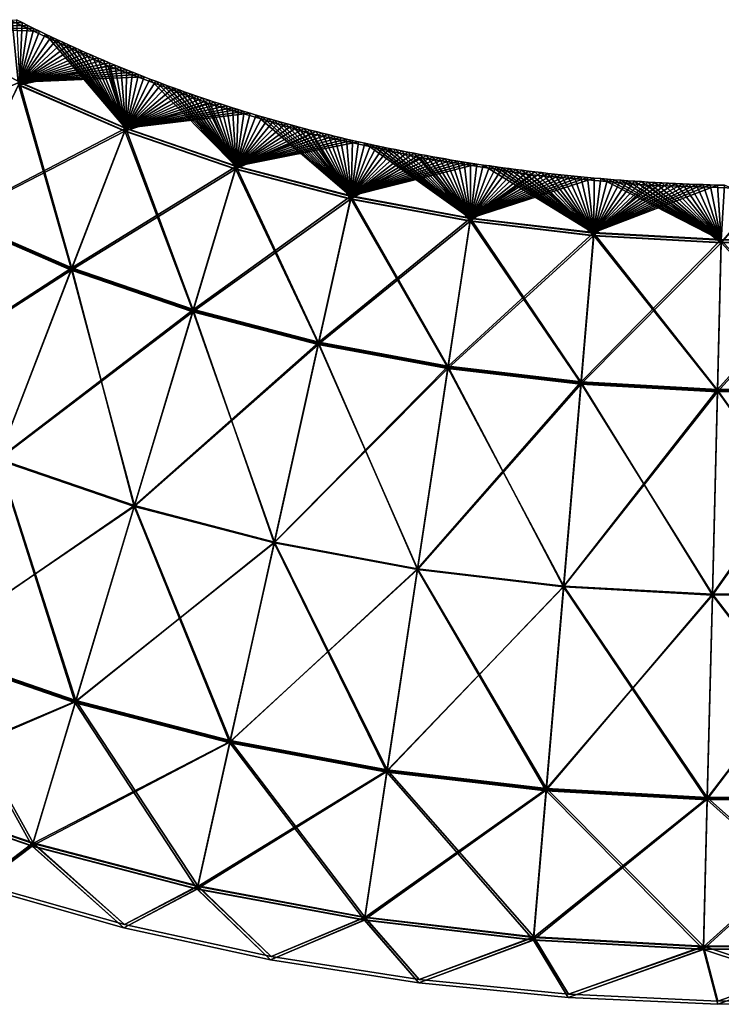
# Model space of a CAD drawing. Units: millimetres. Extents: x -139 to 633, y -737 to 198.
# Drawn here: x 185 to 358, y -737 to -495 of the extents above; entities that cross this region are included whole.
import ezdxf

# ---------------------------------------------------------------- set-up
doc = ezdxf.new("R2010")
doc.units = ezdxf.units.MM
doc.header["$LTSCALE"] = 45.135302
for name, color, linetype in [('116', 7, 'CONTINUOUS'), ('117', 7, 'CONTINUOUS'), ('118', 7, 'CONTINUOUS'), ('119', 7, 'CONTINUOUS')]:
    doc.layers.add(name, color=color, linetype=linetype)

msp = doc.modelspace()

# ---------------------------------------------------------------- linework, layer by layer
at = {"layer": '116', "linetype": 'Continuous'}
for points in [[(183, -495.2), (206.64, -506.18), (184.55, -510.93, 50), (183, -495.2)], [(184.55, -510.93, 50), (206.64, -506.18), (210.76, -522.28, 50), (184.55, -510.93, 50)], [(206.64, -506.18), (231.23, -515.41), (210.76, -522.28, 50), (206.64, -506.18)], [(184.55, -510.93, 50), (210.76, -522.28, 50), (168.64, -543.94, 86.63), (184.55, -510.93, 50)], [(210.76, -522.28, 50), (231.23, -515.41), (238.02, -531.62, 50), (210.76, -522.28, 50)], [(231.23, -515.41), (256.8, -522.94), (238.02, -531.62, 50), (231.23, -515.41)], [(168.64, -543.94, 86.63), (210.76, -522.28, 50), (197.54, -556.46, 86.63), (168.64, -543.94, 86.63)], [(210.76, -522.28, 50), (238.02, -531.62, 50), (197.54, -556.46, 86.63), (210.76, -522.28, 50)], [(238.02, -531.62, 50), (256.8, -522.94), (266.36, -539, 50), (238.02, -531.62, 50)], [(256.8, -522.94), (283.38, -528.8), (266.36, -539, 50), (256.8, -522.94)], [(266.36, -539, 50), (283.38, -528.8), (295.77, -544.47, 50), (266.36, -539, 50)], [(283.38, -528.8), (310.95, -533.02), (295.77, -544.47, 50), (283.38, -528.8)], [(197.54, -556.46, 86.63), (238.02, -531.62, 50), (227.47, -566.72, 86.63), (197.54, -556.46, 86.63)], [(238.02, -531.62, 50), (266.36, -539, 50), (227.47, -566.72, 86.63), (238.02, -531.62, 50)], [(295.77, -544.47, 50), (310.95, -533.02), (326.21, -548.05, 50), (295.77, -544.47, 50)], [(310.95, -533.02), (339.47, -535.59), (326.21, -548.05, 50), (310.95, -533.02)], [(326.21, -548.05, 50), (339.47, -535.59), (357.63, -549.78, 50), (326.21, -548.05, 50)], [(339.47, -535.59), (368.93, -536.55), (357.63, -549.78, 50), (339.47, -535.59)], [(357.63, -549.78, 50), (368.93, -536.55), (389.97, -549.68, 50), (357.63, -549.78, 50)], [(227.47, -566.72, 86.63), (266.36, -539, 50), (258.4, -574.78, 86.63), (227.47, -566.72, 86.63)], [(266.36, -539, 50), (295.77, -544.47, 50), (258.4, -574.78, 86.63), (266.36, -539, 50)], [(168.64, -543.94, 86.63), (197.54, -556.46, 86.63), (146.9, -589.04, 100), (168.64, -543.94, 86.63)], [(258.4, -574.78, 86.63), (295.77, -544.47, 50), (290.29, -580.71, 86.63), (258.4, -574.78, 86.63)], [(295.77, -544.47, 50), (326.21, -548.05, 50), (290.29, -580.71, 86.63), (295.77, -544.47, 50)], [(290.29, -580.71, 86.63), (326.21, -548.05, 50), (323.08, -584.57, 86.63), (290.29, -580.71, 86.63)], [(326.21, -548.05, 50), (357.63, -549.78, 50), (323.08, -584.57, 86.63), (326.21, -548.05, 50)], [(323.08, -584.57, 86.63), (357.63, -549.78, 50), (356.71, -586.41, 86.63), (323.08, -584.57, 86.63)], [(357.63, -549.78, 50), (389.97, -549.68, 50), (356.71, -586.41, 86.63), (357.63, -549.78, 50)], [(356.71, -586.41, 86.63), (389.97, -549.68, 50), (391.07, -586.31, 86.63), (356.71, -586.41, 86.63)], [(146.9, -589.04, 100), (197.54, -556.46, 86.63), (179.49, -603.16, 100), (146.9, -589.04, 100)], [(197.54, -556.46, 86.63), (227.47, -566.72, 86.63), (179.49, -603.16, 100), (197.54, -556.46, 86.63)], [(179.49, -603.16, 100), (227.47, -566.72, 86.63), (213.07, -614.66, 100), (179.49, -603.16, 100)], [(227.47, -566.72, 86.63), (258.4, -574.78, 86.63), (213.07, -614.66, 100), (227.47, -566.72, 86.63)], [(213.07, -614.66, 100), (258.4, -574.78, 86.63), (247.54, -623.64, 100), (213.07, -614.66, 100)], [(258.4, -574.78, 86.63), (290.29, -580.71, 86.63), (247.54, -623.64, 100), (258.4, -574.78, 86.63)], [(247.54, -623.64, 100), (290.29, -580.71, 86.63), (282.82, -630.21, 100), (247.54, -623.64, 100)], [(290.29, -580.71, 86.63), (323.08, -584.57, 86.63), (282.82, -630.21, 100), (290.29, -580.71, 86.63)], [(282.82, -630.21, 100), (323.08, -584.57, 86.63), (318.82, -634.45, 100), (282.82, -630.21, 100)], [(323.08, -584.57, 86.63), (356.71, -586.41, 86.63), (318.82, -634.45, 100), (323.08, -584.57, 86.63)], [(318.82, -634.45, 100), (356.71, -586.41, 86.63), (355.45, -636.46, 100), (318.82, -634.45, 100)], [(356.71, -586.41, 86.63), (391.07, -586.31, 86.63), (355.45, -636.46, 100), (356.71, -586.41, 86.63)], [(355.45, -636.46, 100), (391.07, -586.31, 86.63), (392.58, -636.34, 100), (355.45, -636.46, 100)], [(179.49, -603.16, 100), (213.07, -614.66, 100), (161.45, -649.82, 86.52), (179.49, -603.16, 100)], [(161.45, -649.82, 86.52), (213.07, -614.66, 100), (198.67, -662.57, 86.52), (161.45, -649.82, 86.52)], [(213.07, -614.66, 100), (247.54, -623.64, 100), (198.67, -662.57, 86.52), (213.07, -614.66, 100)], [(198.67, -662.57, 86.52), (247.54, -623.64, 100), (236.68, -672.48, 86.52), (198.67, -662.57, 86.52)], [(247.54, -623.64, 100), (282.82, -630.21, 100), (236.68, -672.48, 86.52), (247.54, -623.64, 100)], [(236.68, -672.48, 86.52), (282.82, -630.21, 100), (275.34, -679.68, 86.52), (236.68, -672.48, 86.52)], [(282.82, -630.21, 100), (318.82, -634.45, 100), (275.34, -679.68, 86.52), (282.82, -630.21, 100)], [(275.34, -679.68, 86.52), (318.82, -634.45, 100), (314.55, -684.29, 86.52), (275.34, -679.68, 86.52)], [(318.82, -634.45, 100), (355.45, -636.46, 100), (314.55, -684.29, 86.52), (318.82, -634.45, 100)], [(314.55, -684.29, 86.52), (355.45, -636.46, 100), (354.2, -686.47, 86.52), (314.55, -684.29, 86.52)], [(355.45, -636.46, 100), (392.58, -636.34, 100), (354.2, -686.47, 86.52), (355.45, -636.46, 100)], [(354.2, -686.47, 86.52), (392.58, -636.34, 100), (394.09, -686.35, 86.52), (354.2, -686.47, 86.52)], [(161.45, -649.82, 86.52), (198.67, -662.57, 86.52), (148.27, -683.93, 49.82), (161.45, -649.82, 86.52)], [(148.27, -683.93, 49.82), (198.67, -662.57, 86.52), (188.14, -697.6, 49.82), (148.27, -683.93, 49.82)], [(198.67, -662.57, 86.52), (236.68, -672.48, 86.52), (188.14, -697.6, 49.82), (198.67, -662.57, 86.52)], [(188.14, -697.6, 49.82), (236.68, -672.48, 86.52), (228.74, -708.18, 49.82), (188.14, -697.6, 49.82)], [(236.68, -672.48, 86.52), (275.34, -679.68, 86.52), (228.74, -708.18, 49.82), (236.68, -672.48, 86.52)], [(228.74, -708.18, 49.82), (275.34, -679.68, 86.52), (269.88, -715.84, 49.82), (228.74, -708.18, 49.82)], [(275.34, -679.68, 86.52), (314.55, -684.29, 86.52), (269.88, -715.84, 49.82), (275.34, -679.68, 86.52)], [(174.97, -707.43), (148.27, -683.93, 49.82), (188.14, -697.6, 49.82), (174.97, -707.43)], [(269.88, -715.84, 49.82), (314.55, -684.29, 86.52), (311.43, -720.73, 49.82), (269.88, -715.84, 49.82)], [(314.55, -684.29, 86.52), (354.2, -686.47, 86.52), (311.43, -720.73, 49.82), (314.55, -684.29, 86.52)], [(311.43, -720.73, 49.82), (354.2, -686.47, 86.52), (353.28, -723.03, 49.82), (311.43, -720.73, 49.82)], [(354.2, -686.47, 86.52), (394.09, -686.35, 86.52), (353.28, -723.03, 49.82), (354.2, -686.47, 86.52)], [(353.28, -723.03, 49.82), (394.09, -686.35, 86.52), (395.2, -722.91, 49.82), (353.28, -723.03, 49.82)], [(210.68, -717.58), (174.97, -707.43), (188.14, -697.6, 49.82), (210.68, -717.58)], [(210.68, -717.58), (188.14, -697.6, 49.82), (228.74, -708.18, 49.82), (210.68, -717.58)], [(246.82, -725.43), (210.68, -717.58), (228.74, -708.18, 49.82), (246.82, -725.43)], [(246.82, -725.43), (228.74, -708.18, 49.82), (269.88, -715.84, 49.82), (246.82, -725.43)], [(283.28, -731.12), (246.82, -725.43), (269.88, -715.84, 49.82), (283.28, -731.12)], [(283.28, -731.12), (269.88, -715.84, 49.82), (311.43, -720.73, 49.82), (283.28, -731.12)], [(319.98, -734.74), (283.28, -731.12), (311.43, -720.73, 49.82), (319.98, -734.74)], [(319.98, -734.74), (311.43, -720.73, 49.82), (353.28, -723.03, 49.82), (319.98, -734.74)], [(356.82, -736.41), (319.98, -734.74), (353.28, -723.03, 49.82), (356.82, -736.41)], [(356.82, -736.41), (353.28, -723.03, 49.82), (395.2, -722.91, 49.82), (356.82, -736.41)], [(393.67, -736.25), (356.82, -736.41), (395.2, -722.91, 49.82), (393.67, -736.25)]]:
    msp.add_3dface(points, dxfattribs=at)
at = {"layer": '117', "linetype": 'Continuous'}
for points in [[(183, -495.2), (184.59, -510.83, -49.82), (206.64, -506.18), (183, -495.2)], [(184.59, -510.83, -49.82), (210.8, -522.18, -49.82), (206.64, -506.18), (184.59, -510.83, -49.82)], [(206.64, -506.18), (210.8, -522.18, -49.82), (231.23, -515.41), (206.64, -506.18)], [(168.72, -543.78, -86.52), (197.61, -556.29, -86.52), (184.59, -510.83, -49.82), (168.72, -543.78, -86.52)], [(184.59, -510.83, -49.82), (197.61, -556.29, -86.52), (210.8, -522.18, -49.82), (184.59, -510.83, -49.82)], [(210.8, -522.18, -49.82), (238.05, -531.52, -49.82), (231.23, -515.41), (210.8, -522.18, -49.82)], [(231.23, -515.41), (238.05, -531.52, -49.82), (256.8, -522.94), (231.23, -515.41)], [(197.61, -556.29, -86.52), (227.53, -566.54, -86.52), (210.8, -522.18, -49.82), (197.61, -556.29, -86.52)], [(210.8, -522.18, -49.82), (227.53, -566.54, -86.52), (238.05, -531.52, -49.82), (210.8, -522.18, -49.82)], [(238.05, -531.52, -49.82), (266.38, -538.9, -49.82), (256.8, -522.94), (238.05, -531.52, -49.82)], [(256.8, -522.94), (266.38, -538.9, -49.82), (283.38, -528.8), (256.8, -522.94)], [(266.38, -538.9, -49.82), (295.78, -544.37, -49.82), (283.38, -528.8), (266.38, -538.9, -49.82)], [(283.38, -528.8), (295.78, -544.37, -49.82), (310.95, -533.02), (283.38, -528.8)], [(227.53, -566.54, -86.52), (258.44, -574.6, -86.52), (238.05, -531.52, -49.82), (227.53, -566.54, -86.52)], [(238.05, -531.52, -49.82), (258.44, -574.6, -86.52), (266.38, -538.9, -49.82), (238.05, -531.52, -49.82)], [(295.78, -544.37, -49.82), (326.22, -547.95, -49.82), (310.95, -533.02), (295.78, -544.37, -49.82)], [(310.95, -533.02), (326.22, -547.95, -49.82), (339.47, -535.59), (310.95, -533.02)], [(326.22, -547.95, -49.82), (357.63, -549.67, -49.82), (339.47, -535.59), (326.22, -547.95, -49.82)], [(339.47, -535.59), (357.63, -549.67, -49.82), (368.93, -536.55), (339.47, -535.59)], [(357.63, -549.67, -49.82), (389.96, -549.57, -49.82), (368.93, -536.55), (357.63, -549.67, -49.82)], [(258.44, -574.6, -86.52), (290.32, -580.53, -86.52), (266.38, -538.9, -49.82), (258.44, -574.6, -86.52)], [(266.38, -538.9, -49.82), (290.32, -580.53, -86.52), (295.78, -544.37, -49.82), (266.38, -538.9, -49.82)], [(168.72, -543.78, -86.52), (179.57, -602.96, -100), (197.61, -556.29, -86.52), (168.72, -543.78, -86.52)], [(290.32, -580.53, -86.52), (323.1, -584.39, -86.52), (295.78, -544.37, -49.82), (290.32, -580.53, -86.52)], [(295.78, -544.37, -49.82), (323.1, -584.39, -86.52), (326.22, -547.95, -49.82), (295.78, -544.37, -49.82)], [(323.1, -584.39, -86.52), (356.71, -586.23, -86.52), (326.22, -547.95, -49.82), (323.1, -584.39, -86.52)], [(326.22, -547.95, -49.82), (356.71, -586.23, -86.52), (357.63, -549.67, -49.82), (326.22, -547.95, -49.82)], [(356.71, -586.23, -86.52), (391.07, -586.13, -86.52), (357.63, -549.67, -49.82), (356.71, -586.23, -86.52)], [(357.63, -549.67, -49.82), (391.07, -586.13, -86.52), (389.96, -549.57, -49.82), (357.63, -549.67, -49.82)], [(179.57, -602.96, -100), (213.13, -614.46, -100), (197.61, -556.29, -86.52), (179.57, -602.96, -100)], [(197.61, -556.29, -86.52), (213.13, -614.46, -100), (227.53, -566.54, -86.52), (197.61, -556.29, -86.52)], [(213.13, -614.46, -100), (247.58, -623.44, -100), (227.53, -566.54, -86.52), (213.13, -614.46, -100)], [(227.53, -566.54, -86.52), (247.58, -623.44, -100), (258.44, -574.6, -86.52), (227.53, -566.54, -86.52)], [(247.58, -623.44, -100), (282.85, -630, -100), (258.44, -574.6, -86.52), (247.58, -623.44, -100)], [(258.44, -574.6, -86.52), (282.85, -630, -100), (290.32, -580.53, -86.52), (258.44, -574.6, -86.52)], [(282.85, -630, -100), (318.83, -634.24, -100), (290.32, -580.53, -86.52), (282.85, -630, -100)], [(290.32, -580.53, -86.52), (318.83, -634.24, -100), (323.1, -584.39, -86.52), (290.32, -580.53, -86.52)], [(318.83, -634.24, -100), (355.46, -636.25, -100), (323.1, -584.39, -86.52), (318.83, -634.24, -100)], [(323.1, -584.39, -86.52), (355.46, -636.25, -100), (356.71, -586.23, -86.52), (323.1, -584.39, -86.52)], [(355.46, -636.25, -100), (392.58, -636.13, -100), (356.71, -586.23, -86.52), (355.46, -636.25, -100)], [(356.71, -586.23, -86.52), (392.58, -636.13, -100), (391.07, -586.13, -86.52), (356.71, -586.23, -86.52)], [(161.52, -649.65, -86.63), (198.72, -662.4, -86.63), (179.57, -602.96, -100), (161.52, -649.65, -86.63)], [(179.57, -602.96, -100), (198.72, -662.4, -86.63), (213.13, -614.46, -100), (179.57, -602.96, -100)], [(198.72, -662.4, -86.63), (236.72, -672.3, -86.63), (213.13, -614.46, -100), (198.72, -662.4, -86.63)], [(213.13, -614.46, -100), (236.72, -672.3, -86.63), (247.58, -623.44, -100), (213.13, -614.46, -100)], [(236.72, -672.3, -86.63), (275.37, -679.5, -86.63), (247.58, -623.44, -100), (236.72, -672.3, -86.63)], [(247.58, -623.44, -100), (275.37, -679.5, -86.63), (282.85, -630, -100), (247.58, -623.44, -100)], [(275.37, -679.5, -86.63), (314.57, -684.11, -86.63), (282.85, -630, -100), (275.37, -679.5, -86.63)], [(282.85, -630, -100), (314.57, -684.11, -86.63), (318.83, -634.24, -100), (282.85, -630, -100)], [(314.57, -684.11, -86.63), (354.2, -686.29, -86.63), (318.83, -634.24, -100), (314.57, -684.11, -86.63)], [(318.83, -634.24, -100), (354.2, -686.29, -86.63), (355.46, -636.25, -100), (318.83, -634.24, -100)], [(354.2, -686.29, -86.63), (394.09, -686.17, -86.63), (355.46, -636.25, -100), (354.2, -686.29, -86.63)], [(355.46, -636.25, -100), (394.09, -686.17, -86.63), (392.58, -636.13, -100), (355.46, -636.25, -100)], [(148.31, -683.83, -50), (188.17, -697.5, -50), (161.52, -649.65, -86.63), (148.31, -683.83, -50)], [(161.52, -649.65, -86.63), (188.17, -697.5, -50), (198.72, -662.4, -86.63), (161.52, -649.65, -86.63)], [(188.17, -697.5, -50), (228.76, -708.08, -50), (198.72, -662.4, -86.63), (188.17, -697.5, -50)], [(198.72, -662.4, -86.63), (228.76, -708.08, -50), (236.72, -672.3, -86.63), (198.72, -662.4, -86.63)], [(228.76, -708.08, -50), (269.9, -715.73, -50), (236.72, -672.3, -86.63), (228.76, -708.08, -50)], [(236.72, -672.3, -86.63), (269.9, -715.73, -50), (275.37, -679.5, -86.63), (236.72, -672.3, -86.63)], [(269.9, -715.73, -50), (311.44, -720.63, -50), (275.37, -679.5, -86.63), (269.9, -715.73, -50)], [(275.37, -679.5, -86.63), (311.44, -720.63, -50), (314.57, -684.11, -86.63), (275.37, -679.5, -86.63)], [(188.17, -697.5, -50), (148.31, -683.83, -50), (174.97, -707.43), (188.17, -697.5, -50)], [(311.44, -720.63, -50), (353.28, -722.93, -50), (314.57, -684.11, -86.63), (311.44, -720.63, -50)], [(314.57, -684.11, -86.63), (353.28, -722.93, -50), (354.2, -686.29, -86.63), (314.57, -684.11, -86.63)], [(353.28, -722.93, -50), (395.2, -722.8, -50), (354.2, -686.29, -86.63), (353.28, -722.93, -50)], [(354.2, -686.29, -86.63), (395.2, -722.8, -50), (394.09, -686.17, -86.63), (354.2, -686.29, -86.63)], [(210.68, -717.58), (188.17, -697.5, -50), (174.97, -707.43), (210.68, -717.58)], [(228.76, -708.08, -50), (188.17, -697.5, -50), (210.68, -717.58), (228.76, -708.08, -50)], [(246.82, -725.43), (228.76, -708.08, -50), (210.68, -717.58), (246.82, -725.43)], [(269.9, -715.73, -50), (228.76, -708.08, -50), (246.82, -725.43), (269.9, -715.73, -50)], [(283.28, -731.12), (269.9, -715.73, -50), (246.82, -725.43), (283.28, -731.12)], [(311.44, -720.63, -50), (269.9, -715.73, -50), (283.28, -731.12), (311.44, -720.63, -50)], [(319.98, -734.74), (311.44, -720.63, -50), (283.28, -731.12), (319.98, -734.74)], [(353.28, -722.93, -50), (311.44, -720.63, -50), (319.98, -734.74), (353.28, -722.93, -50)], [(356.82, -736.41), (353.28, -722.93, -50), (319.98, -734.74), (356.82, -736.41)], [(395.2, -722.8, -50), (353.28, -722.93, -50), (393.67, -736.25), (395.2, -722.8, -50)], [(393.67, -736.25), (353.28, -722.93, -50), (356.82, -736.41), (393.67, -736.25)]]:
    msp.add_3dface(points, dxfattribs=at)
at = {"layer": '118', "linetype": 'Continuous'}
for points in [[(184.89, -510.21, -50.22), (141.06, -528.56, -87.22), (159.76, -496.79, -50.22), (184.89, -510.21, -50.22)], [(185.48, -495.56), (159.76, -496.79, -50.22), (184.05, -494.84), (185.48, -495.56)], [(186.91, -496.28), (159.76, -496.79, -50.22), (185.48, -495.56), (186.91, -496.28)], [(188.33, -496.98), (159.76, -496.79, -50.22), (186.91, -496.28), (188.33, -496.98)], [(184.89, -510.21, -50.22), (159.76, -496.79, -50.22), (189.76, -497.68), (184.89, -510.21, -50.22)], [(189.76, -497.68), (159.76, -496.79, -50.22), (188.33, -496.98), (189.76, -497.68)], [(191.19, -498.37), (184.89, -510.21, -50.22), (189.76, -497.68), (191.19, -498.37)], [(192.61, -499.05), (184.89, -510.21, -50.22), (191.19, -498.37), (192.61, -499.05)], [(194.04, -499.72), (184.89, -510.21, -50.22), (192.61, -499.05), (194.04, -499.72)], [(195.47, -500.39), (184.89, -510.21, -50.22), (194.04, -499.72), (195.47, -500.39)], [(196.9, -501.04), (184.89, -510.21, -50.22), (195.47, -500.39), (196.9, -501.04)], [(198.33, -501.69), (184.89, -510.21, -50.22), (196.9, -501.04), (198.33, -501.69)], [(199.75, -502.33), (184.89, -510.21, -50.22), (198.33, -501.69), (199.75, -502.33)], [(201.18, -502.97), (184.89, -510.21, -50.22), (199.75, -502.33), (201.18, -502.97)], [(202.62, -503.59), (184.89, -510.21, -50.22), (201.18, -502.97), (202.62, -503.59)], [(204.05, -504.21), (184.89, -510.21, -50.22), (202.62, -503.59), (204.05, -504.21)], [(205.48, -504.82), (184.89, -510.21, -50.22), (204.05, -504.21), (205.48, -504.82)], [(206.91, -505.43), (184.89, -510.21, -50.22), (205.48, -504.82), (206.91, -505.43)], [(208.34, -506.02), (184.89, -510.21, -50.22), (206.91, -505.43), (208.34, -506.02)], [(209.78, -506.61), (184.89, -510.21, -50.22), (208.34, -506.02), (209.78, -506.61)], [(211.21, -507.2), (184.89, -510.21, -50.22), (209.78, -506.61), (211.21, -507.2)], [(212.65, -507.77), (184.89, -510.21, -50.22), (211.21, -507.2), (212.65, -507.77)], [(214.09, -508.34), (184.89, -510.21, -50.22), (212.65, -507.77), (214.09, -508.34)], [(215.52, -508.9), (184.89, -510.21, -50.22), (214.09, -508.34), (215.52, -508.9)], [(211.05, -521.54, -50.22), (184.89, -510.21, -50.22), (215.52, -508.9), (211.05, -521.54, -50.22)], [(216.96, -509.46), (211.05, -521.54, -50.22), (215.52, -508.9), (216.96, -509.46)], [(168.89, -543.42, -87.22), (141.06, -528.56, -87.22), (184.89, -510.21, -50.22), (168.89, -543.42, -87.22)], [(211.05, -521.54, -50.22), (168.89, -543.42, -87.22), (184.89, -510.21, -50.22), (211.05, -521.54, -50.22)], [(218.4, -510), (211.05, -521.54, -50.22), (216.96, -509.46), (218.4, -510)], [(219.84, -510.54), (211.05, -521.54, -50.22), (218.4, -510), (219.84, -510.54)], [(221.29, -511.08), (211.05, -521.54, -50.22), (219.84, -510.54), (221.29, -511.08)], [(222.73, -511.61), (211.05, -521.54, -50.22), (221.29, -511.08), (222.73, -511.61)], [(224.18, -512.13), (211.05, -521.54, -50.22), (222.73, -511.61), (224.18, -512.13)], [(225.62, -512.64), (211.05, -521.54, -50.22), (224.18, -512.13), (225.62, -512.64)], [(227.07, -513.15), (211.05, -521.54, -50.22), (225.62, -512.64), (227.07, -513.15)], [(228.52, -513.65), (211.05, -521.54, -50.22), (227.07, -513.15), (228.52, -513.65)], [(229.97, -514.14), (211.05, -521.54, -50.22), (228.52, -513.65), (229.97, -514.14)], [(231.42, -514.63), (211.05, -521.54, -50.22), (229.97, -514.14), (231.42, -514.63)], [(232.87, -515.12), (211.05, -521.54, -50.22), (231.42, -514.63), (232.87, -515.12)], [(234.33, -515.59), (211.05, -521.54, -50.22), (232.87, -515.12), (234.33, -515.59)], [(235.78, -516.06), (211.05, -521.54, -50.22), (234.33, -515.59), (235.78, -516.06)], [(237.24, -516.52), (211.05, -521.54, -50.22), (235.78, -516.06), (237.24, -516.52)], [(238.7, -516.98), (211.05, -521.54, -50.22), (237.24, -516.52), (238.7, -516.98)], [(240.16, -517.43), (211.05, -521.54, -50.22), (238.7, -516.98), (240.16, -517.43)], [(241.63, -517.88), (211.05, -521.54, -50.22), (240.16, -517.43), (241.63, -517.88)], [(238.25, -530.86, -50.22), (211.05, -521.54, -50.22), (241.63, -517.88), (238.25, -530.86, -50.22)], [(243.09, -518.32), (238.25, -530.86, -50.22), (241.63, -517.88), (243.09, -518.32)], [(244.56, -518.75), (238.25, -530.86, -50.22), (243.09, -518.32), (244.56, -518.75)], [(246.03, -519.18), (238.25, -530.86, -50.22), (244.56, -518.75), (246.03, -519.18)], [(247.5, -519.6), (238.25, -530.86, -50.22), (246.03, -519.18), (247.5, -519.6)], [(248.97, -520.01), (238.25, -530.86, -50.22), (247.5, -519.6), (248.97, -520.01)], [(250.45, -520.42), (238.25, -530.86, -50.22), (248.97, -520.01), (250.45, -520.42)], [(251.93, -520.83), (238.25, -530.86, -50.22), (250.45, -520.42), (251.93, -520.83)], [(253.4, -521.23), (238.25, -530.86, -50.22), (251.93, -520.83), (253.4, -521.23)], [(197.75, -555.92, -87.22), (168.89, -543.42, -87.22), (211.05, -521.54, -50.22), (197.75, -555.92, -87.22)], [(238.25, -530.86, -50.22), (197.75, -555.92, -87.22), (211.05, -521.54, -50.22), (238.25, -530.86, -50.22)], [(254.89, -521.62), (238.25, -530.86, -50.22), (253.4, -521.23), (254.89, -521.62)], [(256.37, -522), (238.25, -530.86, -50.22), (254.89, -521.62), (256.37, -522)], [(257.86, -522.39), (238.25, -530.86, -50.22), (256.37, -522), (257.86, -522.39)], [(259.34, -522.76), (238.25, -530.86, -50.22), (257.86, -522.39), (259.34, -522.76)], [(260.84, -523.13), (238.25, -530.86, -50.22), (259.34, -522.76), (260.84, -523.13)], [(262.33, -523.5), (238.25, -530.86, -50.22), (260.84, -523.13), (262.33, -523.5)], [(263.83, -523.85), (238.25, -530.86, -50.22), (262.33, -523.5), (263.83, -523.85)], [(265.32, -524.21), (238.25, -530.86, -50.22), (263.83, -523.85), (265.32, -524.21)], [(266.82, -524.55), (238.25, -530.86, -50.22), (265.32, -524.21), (266.82, -524.55)], [(268.33, -524.9), (238.25, -530.86, -50.22), (266.82, -524.55), (268.33, -524.9)], [(266.53, -538.22, -50.22), (238.25, -530.86, -50.22), (268.33, -524.9), (266.53, -538.22, -50.22)], [(269.84, -525.23), (266.53, -538.22, -50.22), (268.33, -524.9), (269.84, -525.23)], [(271.34, -525.56), (266.53, -538.22, -50.22), (269.84, -525.23), (271.34, -525.56)], [(272.86, -525.89), (266.53, -538.22, -50.22), (271.34, -525.56), (272.86, -525.89)], [(274.37, -526.21), (266.53, -538.22, -50.22), (272.86, -525.89), (274.37, -526.21)], [(275.89, -526.52), (266.53, -538.22, -50.22), (274.37, -526.21), (275.89, -526.52)], [(277.41, -526.83), (266.53, -538.22, -50.22), (275.89, -526.52), (277.41, -526.83)], [(278.93, -527.14), (266.53, -538.22, -50.22), (277.41, -526.83), (278.93, -527.14)], [(280.46, -527.44), (266.53, -538.22, -50.22), (278.93, -527.14), (280.46, -527.44)], [(281.99, -527.73), (266.53, -538.22, -50.22), (280.46, -527.44), (281.99, -527.73)], [(283.52, -528.02), (266.53, -538.22, -50.22), (281.99, -527.73), (283.52, -528.02)], [(285.06, -528.3), (266.53, -538.22, -50.22), (283.52, -528.02), (285.06, -528.3)], [(286.6, -528.58), (266.53, -538.22, -50.22), (285.06, -528.3), (286.6, -528.58)], [(288.14, -528.85), (266.53, -538.22, -50.22), (286.6, -528.58), (288.14, -528.85)], [(289.69, -529.12), (266.53, -538.22, -50.22), (288.14, -528.85), (289.69, -529.12)], [(291.24, -529.38), (266.53, -538.22, -50.22), (289.69, -529.12), (291.24, -529.38)], [(292.79, -529.63), (266.53, -538.22, -50.22), (291.24, -529.38), (292.79, -529.63)], [(294.35, -529.89), (266.53, -538.22, -50.22), (292.79, -529.63), (294.35, -529.89)], [(295.91, -530.13), (266.53, -538.22, -50.22), (294.35, -529.89), (295.91, -530.13)], [(297.48, -530.37), (266.53, -538.22, -50.22), (295.91, -530.13), (297.48, -530.37)], [(295.88, -543.68, -50.22), (266.53, -538.22, -50.22), (297.48, -530.37), (295.88, -543.68, -50.22)], [(299.04, -530.61), (295.88, -543.68, -50.22), (297.48, -530.37), (299.04, -530.61)], [(300.62, -530.84), (295.88, -543.68, -50.22), (299.04, -530.61), (300.62, -530.84)], [(227.64, -566.16, -87.22), (197.75, -555.92, -87.22), (238.25, -530.86, -50.22), (227.64, -566.16, -87.22)], [(266.53, -538.22, -50.22), (227.64, -566.16, -87.22), (238.25, -530.86, -50.22), (266.53, -538.22, -50.22)], [(302.19, -531.06), (295.88, -543.68, -50.22), (300.62, -530.84), (302.19, -531.06)], [(303.77, -531.28), (295.88, -543.68, -50.22), (302.19, -531.06), (303.77, -531.28)], [(305.35, -531.5), (295.88, -543.68, -50.22), (303.77, -531.28), (305.35, -531.5)], [(306.94, -531.71), (295.88, -543.68, -50.22), (305.35, -531.5), (306.94, -531.71)], [(308.53, -531.91), (295.88, -543.68, -50.22), (306.94, -531.71), (308.53, -531.91)], [(310.13, -532.11), (295.88, -543.68, -50.22), (308.53, -531.91), (310.13, -532.11)], [(311.73, -532.3), (295.88, -543.68, -50.22), (310.13, -532.11), (311.73, -532.3)], [(313.33, -532.49), (295.88, -543.68, -50.22), (311.73, -532.3), (313.33, -532.49)], [(314.94, -532.68), (295.88, -543.68, -50.22), (313.33, -532.49), (314.94, -532.68)], [(316.55, -532.85), (295.88, -543.68, -50.22), (314.94, -532.68), (316.55, -532.85)], [(318.17, -533.03), (295.88, -543.68, -50.22), (316.55, -532.85), (318.17, -533.03)], [(319.79, -533.19), (295.88, -543.68, -50.22), (318.17, -533.03), (319.79, -533.19)], [(321.41, -533.36), (295.88, -543.68, -50.22), (319.79, -533.19), (321.41, -533.36)], [(323.04, -533.51), (295.88, -543.68, -50.22), (321.41, -533.36), (323.04, -533.51)], [(324.67, -533.67), (295.88, -543.68, -50.22), (323.04, -533.51), (324.67, -533.67)], [(326.31, -533.81), (295.88, -543.68, -50.22), (324.67, -533.67), (326.31, -533.81)], [(326.27, -547.26, -50.22), (295.88, -543.68, -50.22), (326.31, -533.81), (326.27, -547.26, -50.22)], [(327.96, -533.95), (326.27, -547.26, -50.22), (326.31, -533.81), (327.96, -533.95)], [(329.6, -534.09), (326.27, -547.26, -50.22), (327.96, -533.95), (329.6, -534.09)], [(331.26, -534.22), (326.27, -547.26, -50.22), (329.6, -534.09), (331.26, -534.22)], [(332.91, -534.35), (326.27, -547.26, -50.22), (331.26, -534.22), (332.91, -534.35)], [(334.58, -534.47), (326.27, -547.26, -50.22), (332.91, -534.35), (334.58, -534.47)], [(336.24, -534.58), (326.27, -547.26, -50.22), (334.58, -534.47), (336.24, -534.58)], [(337.92, -534.69), (326.27, -547.26, -50.22), (336.24, -534.58), (337.92, -534.69)], [(339.59, -534.8), (326.27, -547.26, -50.22), (337.92, -534.69), (339.59, -534.8)], [(341.28, -534.9), (326.27, -547.26, -50.22), (339.59, -534.8), (341.28, -534.9)], [(342.97, -534.99), (326.27, -547.26, -50.22), (341.28, -534.9), (342.97, -534.99)], [(344.66, -535.08), (326.27, -547.26, -50.22), (342.97, -534.99), (344.66, -535.08)], [(346.36, -535.16), (326.27, -547.26, -50.22), (344.66, -535.08), (346.36, -535.16)], [(348.06, -535.24), (326.27, -547.26, -50.22), (346.36, -535.16), (348.06, -535.24)], [(349.77, -535.31), (326.27, -547.26, -50.22), (348.06, -535.24), (349.77, -535.31)], [(351.49, -535.38), (326.27, -547.26, -50.22), (349.77, -535.31), (351.49, -535.38)], [(353.21, -535.44), (326.27, -547.26, -50.22), (351.49, -535.38), (353.21, -535.44)], [(354.94, -535.5), (326.27, -547.26, -50.22), (353.21, -535.44), (354.94, -535.5)], [(356.67, -535.55), (326.27, -547.26, -50.22), (354.94, -535.5), (356.67, -535.55)], [(357.65, -548.98, -50.22), (326.27, -547.26, -50.22), (356.67, -535.55), (357.65, -548.98, -50.22)], [(358.41, -535.59), (357.65, -548.98, -50.22), (356.67, -535.55), (358.41, -535.59)], [(258.53, -574.21, -87.22), (227.64, -566.16, -87.22), (266.53, -538.22, -50.22), (258.53, -574.21, -87.22)], [(295.88, -543.68, -50.22), (258.53, -574.21, -87.22), (266.53, -538.22, -50.22), (295.88, -543.68, -50.22)], [(197.75, -555.92, -87.22), (146.99, -588.85, -100.8), (168.89, -543.42, -87.22), (197.75, -555.92, -87.22)], [(290.38, -580.13, -87.22), (258.53, -574.21, -87.22), (295.88, -543.68, -50.22), (290.38, -580.13, -87.22)], [(326.27, -547.26, -50.22), (290.38, -580.13, -87.22), (295.88, -543.68, -50.22), (326.27, -547.26, -50.22)], [(323.13, -583.99, -87.22), (290.38, -580.13, -87.22), (326.27, -547.26, -50.22), (323.13, -583.99, -87.22)], [(357.65, -548.98, -50.22), (323.13, -583.99, -87.22), (326.27, -547.26, -50.22), (357.65, -548.98, -50.22)], [(356.72, -585.83, -87.22), (323.13, -583.99, -87.22), (357.65, -548.98, -50.22), (356.72, -585.83, -87.22)], [(391.06, -585.73, -87.22), (356.72, -585.83, -87.22), (389.94, -548.88, -50.22), (391.06, -585.73, -87.22)], [(389.94, -548.88, -50.22), (356.72, -585.83, -87.22), (357.65, -548.98, -50.22), (389.94, -548.88, -50.22)], [(179.57, -602.96, -100.8), (146.99, -588.85, -100.8), (197.75, -555.92, -87.22), (179.57, -602.96, -100.8)], [(227.64, -566.16, -87.22), (179.57, -602.96, -100.8), (197.75, -555.92, -87.22), (227.64, -566.16, -87.22)], [(213.13, -614.46, -100.8), (179.57, -602.96, -100.8), (227.64, -566.16, -87.22), (213.13, -614.46, -100.8)], [(258.53, -574.21, -87.22), (213.13, -614.46, -100.8), (227.64, -566.16, -87.22), (258.53, -574.21, -87.22)], [(247.58, -623.44, -100.8), (213.13, -614.46, -100.8), (258.53, -574.21, -87.22), (247.58, -623.44, -100.8)], [(290.38, -580.13, -87.22), (247.58, -623.44, -100.8), (258.53, -574.21, -87.22), (290.38, -580.13, -87.22)], [(282.85, -630, -100.8), (247.58, -623.44, -100.8), (290.38, -580.13, -87.22), (282.85, -630, -100.8)], [(323.13, -583.99, -87.22), (282.85, -630, -100.8), (290.38, -580.13, -87.22), (323.13, -583.99, -87.22)], [(318.83, -634.24, -100.8), (282.85, -630, -100.8), (323.13, -583.99, -87.22), (318.83, -634.24, -100.8)], [(356.72, -585.83, -87.22), (318.83, -634.24, -100.8), (323.13, -583.99, -87.22), (356.72, -585.83, -87.22)], [(355.46, -636.25, -100.8), (318.83, -634.24, -100.8), (356.72, -585.83, -87.22), (355.46, -636.25, -100.8)], [(392.58, -636.13, -100.8), (355.46, -636.25, -100.8), (391.06, -585.73, -87.22), (392.58, -636.13, -100.8)], [(391.06, -585.73, -87.22), (355.46, -636.25, -100.8), (356.72, -585.83, -87.22), (391.06, -585.73, -87.22)], [(213.13, -614.46, -100.8), (161.38, -650.02, -87.32), (179.57, -602.96, -100.8), (213.13, -614.46, -100.8)], [(198.61, -662.78, -87.32), (161.38, -650.02, -87.32), (213.13, -614.46, -100.8), (198.61, -662.78, -87.32)], [(247.58, -623.44, -100.8), (198.61, -662.78, -87.32), (213.13, -614.46, -100.8), (247.58, -623.44, -100.8)], [(236.63, -672.69, -87.32), (198.61, -662.78, -87.32), (247.58, -623.44, -100.8), (236.63, -672.69, -87.32)], [(282.85, -630, -100.8), (236.63, -672.69, -87.32), (247.58, -623.44, -100.8), (282.85, -630, -100.8)], [(275.31, -679.89, -87.32), (236.63, -672.69, -87.32), (282.85, -630, -100.8), (275.31, -679.89, -87.32)], [(318.83, -634.24, -100.8), (275.31, -679.89, -87.32), (282.85, -630, -100.8), (318.83, -634.24, -100.8)], [(314.53, -684.51, -87.32), (275.31, -679.89, -87.32), (318.83, -634.24, -100.8), (314.53, -684.51, -87.32)], [(355.46, -636.25, -100.8), (314.53, -684.51, -87.32), (318.83, -634.24, -100.8), (355.46, -636.25, -100.8)], [(354.19, -686.69, -87.32), (314.53, -684.51, -87.32), (355.46, -636.25, -100.8), (354.19, -686.69, -87.32)], [(394.1, -686.57, -87.32), (354.19, -686.69, -87.32), (392.58, -636.13, -100.8), (394.1, -686.57, -87.32)], [(392.58, -636.13, -100.8), (354.19, -686.69, -87.32), (355.46, -636.25, -100.8), (392.58, -636.13, -100.8)], [(198.61, -662.78, -87.32), (148.06, -684.48, -50.4), (161.38, -650.02, -87.32), (198.61, -662.78, -87.32)], [(187.97, -698.16, -50.4), (148.06, -684.48, -50.4), (198.61, -662.78, -87.32), (187.97, -698.16, -50.4)], [(236.63, -672.69, -87.32), (187.97, -698.16, -50.4), (198.61, -662.78, -87.32), (236.63, -672.69, -87.32)], [(228.61, -708.75, -50.4), (187.97, -698.16, -50.4), (236.63, -672.69, -87.32), (228.61, -708.75, -50.4)], [(275.31, -679.89, -87.32), (228.61, -708.75, -50.4), (236.63, -672.69, -87.32), (275.31, -679.89, -87.32)], [(269.79, -716.42, -50.4), (228.61, -708.75, -50.4), (275.31, -679.89, -87.32), (269.79, -716.42, -50.4)], [(314.53, -684.51, -87.32), (269.79, -716.42, -50.4), (275.31, -679.89, -87.32), (314.53, -684.51, -87.32)], [(187.97, -698.16, -50.4), (174.72, -708.19), (148.06, -684.48, -50.4), (187.97, -698.16, -50.4)], [(311.38, -721.32, -50.4), (269.79, -716.42, -50.4), (314.53, -684.51, -87.32), (311.38, -721.32, -50.4)], [(354.19, -686.69, -87.32), (311.38, -721.32, -50.4), (314.53, -684.51, -87.32), (354.19, -686.69, -87.32)], [(353.26, -723.62, -50.4), (311.38, -721.32, -50.4), (354.19, -686.69, -87.32), (353.26, -723.62, -50.4)], [(395.22, -723.49, -50.4), (353.26, -723.62, -50.4), (394.1, -686.57, -87.32), (395.22, -723.49, -50.4)], [(394.1, -686.57, -87.32), (353.26, -723.62, -50.4), (354.19, -686.69, -87.32), (394.1, -686.57, -87.32)], [(210.49, -718.35), (174.72, -708.19), (187.97, -698.16, -50.4), (210.49, -718.35)], [(228.61, -708.75, -50.4), (210.49, -718.35), (187.97, -698.16, -50.4), (228.61, -708.75, -50.4)], [(246.67, -726.22), (210.49, -718.35), (228.61, -708.75, -50.4), (246.67, -726.22)], [(269.79, -716.42, -50.4), (246.67, -726.22), (228.61, -708.75, -50.4), (269.79, -716.42, -50.4)], [(283.18, -731.91), (246.67, -726.22), (269.79, -716.42, -50.4), (283.18, -731.91)], [(311.38, -721.32, -50.4), (283.18, -731.91), (269.79, -716.42, -50.4), (311.38, -721.32, -50.4)], [(319.92, -735.53), (283.18, -731.91), (311.38, -721.32, -50.4), (319.92, -735.53)], [(353.26, -723.62, -50.4), (319.92, -735.53), (311.38, -721.32, -50.4), (353.26, -723.62, -50.4)], [(356.81, -737.21), (319.92, -735.53), (353.26, -723.62, -50.4), (356.81, -737.21)], [(395.22, -723.49, -50.4), (356.81, -737.21), (353.26, -723.62, -50.4), (395.22, -723.49, -50.4)], [(393.69, -737.05), (356.81, -737.21), (395.22, -723.49, -50.4), (393.69, -737.05)]]:
    msp.add_3dface(points, dxfattribs=at)
at = {"layer": '119', "linetype": 'Continuous'}
for points in [[(185.48, -495.56), (184.05, -494.84), (184.85, -510.3, 50.4), (185.48, -495.56)], [(186.91, -496.28), (185.48, -495.56), (184.85, -510.3, 50.4), (186.91, -496.28)], [(188.33, -496.98), (186.91, -496.28), (184.85, -510.3, 50.4), (188.33, -496.98)], [(189.76, -497.68), (188.33, -496.98), (184.85, -510.3, 50.4), (189.76, -497.68)], [(191.19, -498.37), (189.76, -497.68), (184.85, -510.3, 50.4), (191.19, -498.37)], [(211.01, -521.63, 50.4), (191.19, -498.37), (184.85, -510.3, 50.4), (211.01, -521.63, 50.4)], [(192.61, -499.05), (191.19, -498.37), (211.01, -521.63, 50.4), (192.61, -499.05)], [(194.04, -499.72), (192.61, -499.05), (211.01, -521.63, 50.4), (194.04, -499.72)], [(195.47, -500.39), (194.04, -499.72), (211.01, -521.63, 50.4), (195.47, -500.39)], [(196.9, -501.04), (195.47, -500.39), (211.01, -521.63, 50.4), (196.9, -501.04)], [(198.33, -501.69), (196.9, -501.04), (211.01, -521.63, 50.4), (198.33, -501.69)], [(199.75, -502.33), (198.33, -501.69), (211.01, -521.63, 50.4), (199.75, -502.33)], [(201.18, -502.97), (199.75, -502.33), (211.01, -521.63, 50.4), (201.18, -502.97)], [(202.62, -503.59), (201.18, -502.97), (211.01, -521.63, 50.4), (202.62, -503.59)], [(204.05, -504.21), (202.62, -503.59), (211.01, -521.63, 50.4), (204.05, -504.21)], [(205.48, -504.82), (204.05, -504.21), (211.01, -521.63, 50.4), (205.48, -504.82)], [(206.91, -505.43), (205.48, -504.82), (211.01, -521.63, 50.4), (206.91, -505.43)], [(208.34, -506.02), (206.91, -505.43), (211.01, -521.63, 50.4), (208.34, -506.02)], [(209.78, -506.61), (208.34, -506.02), (211.01, -521.63, 50.4), (209.78, -506.61)], [(211.21, -507.2), (209.78, -506.61), (211.01, -521.63, 50.4), (211.21, -507.2)], [(212.65, -507.77), (211.21, -507.2), (211.01, -521.63, 50.4), (212.65, -507.77)], [(214.09, -508.34), (212.65, -507.77), (211.01, -521.63, 50.4), (214.09, -508.34)], [(215.52, -508.9), (214.09, -508.34), (211.01, -521.63, 50.4), (215.52, -508.9)], [(216.96, -509.46), (215.52, -508.9), (211.01, -521.63, 50.4), (216.96, -509.46)], [(197.69, -556.09, 87.32), (184.85, -510.3, 50.4), (168.81, -543.58, 87.32), (197.69, -556.09, 87.32)], [(211.01, -521.63, 50.4), (184.85, -510.3, 50.4), (197.69, -556.09, 87.32), (211.01, -521.63, 50.4)], [(238.22, -530.96, 50.4), (216.96, -509.46), (211.01, -521.63, 50.4), (238.22, -530.96, 50.4)], [(218.4, -510), (216.96, -509.46), (238.22, -530.96, 50.4), (218.4, -510)], [(219.84, -510.54), (218.4, -510), (238.22, -530.96, 50.4), (219.84, -510.54)], [(221.29, -511.08), (219.84, -510.54), (238.22, -530.96, 50.4), (221.29, -511.08)], [(222.73, -511.61), (221.29, -511.08), (238.22, -530.96, 50.4), (222.73, -511.61)], [(224.18, -512.13), (222.73, -511.61), (238.22, -530.96, 50.4), (224.18, -512.13)], [(225.62, -512.64), (224.18, -512.13), (238.22, -530.96, 50.4), (225.62, -512.64)], [(227.07, -513.15), (225.62, -512.64), (238.22, -530.96, 50.4), (227.07, -513.15)], [(228.52, -513.65), (227.07, -513.15), (238.22, -530.96, 50.4), (228.52, -513.65)], [(229.97, -514.14), (228.52, -513.65), (238.22, -530.96, 50.4), (229.97, -514.14)], [(231.42, -514.63), (229.97, -514.14), (238.22, -530.96, 50.4), (231.42, -514.63)], [(232.87, -515.12), (231.42, -514.63), (238.22, -530.96, 50.4), (232.87, -515.12)], [(234.33, -515.59), (232.87, -515.12), (238.22, -530.96, 50.4), (234.33, -515.59)], [(235.78, -516.06), (234.33, -515.59), (238.22, -530.96, 50.4), (235.78, -516.06)], [(237.24, -516.52), (235.78, -516.06), (238.22, -530.96, 50.4), (237.24, -516.52)], [(238.7, -516.98), (237.24, -516.52), (238.22, -530.96, 50.4), (238.7, -516.98)], [(240.16, -517.43), (238.7, -516.98), (238.22, -530.96, 50.4), (240.16, -517.43)], [(241.63, -517.88), (240.16, -517.43), (238.22, -530.96, 50.4), (241.63, -517.88)], [(243.09, -518.32), (241.63, -517.88), (238.22, -530.96, 50.4), (243.09, -518.32)], [(266.51, -538.33, 50.4), (243.09, -518.32), (238.22, -530.96, 50.4), (266.51, -538.33, 50.4)], [(244.56, -518.75), (243.09, -518.32), (266.51, -538.33, 50.4), (244.56, -518.75)], [(246.03, -519.18), (244.56, -518.75), (266.51, -538.33, 50.4), (246.03, -519.18)], [(247.5, -519.6), (246.03, -519.18), (266.51, -538.33, 50.4), (247.5, -519.6)], [(248.97, -520.01), (247.5, -519.6), (266.51, -538.33, 50.4), (248.97, -520.01)], [(250.45, -520.42), (248.97, -520.01), (266.51, -538.33, 50.4), (250.45, -520.42)], [(251.93, -520.83), (250.45, -520.42), (266.51, -538.33, 50.4), (251.93, -520.83)], [(253.4, -521.23), (251.93, -520.83), (266.51, -538.33, 50.4), (253.4, -521.23)], [(227.59, -566.33, 87.32), (211.01, -521.63, 50.4), (197.69, -556.09, 87.32), (227.59, -566.33, 87.32)], [(238.22, -530.96, 50.4), (211.01, -521.63, 50.4), (227.59, -566.33, 87.32), (238.22, -530.96, 50.4)], [(254.89, -521.62), (253.4, -521.23), (266.51, -538.33, 50.4), (254.89, -521.62)], [(256.37, -522), (254.89, -521.62), (266.51, -538.33, 50.4), (256.37, -522)], [(257.86, -522.39), (256.37, -522), (266.51, -538.33, 50.4), (257.86, -522.39)], [(259.34, -522.76), (257.86, -522.39), (266.51, -538.33, 50.4), (259.34, -522.76)], [(260.84, -523.13), (259.34, -522.76), (266.51, -538.33, 50.4), (260.84, -523.13)], [(262.33, -523.5), (260.84, -523.13), (266.51, -538.33, 50.4), (262.33, -523.5)], [(263.83, -523.85), (262.33, -523.5), (266.51, -538.33, 50.4), (263.83, -523.85)], [(265.32, -524.21), (263.83, -523.85), (266.51, -538.33, 50.4), (265.32, -524.21)], [(266.82, -524.55), (265.32, -524.21), (266.51, -538.33, 50.4), (266.82, -524.55)], [(268.33, -524.9), (266.82, -524.55), (266.51, -538.33, 50.4), (268.33, -524.9)], [(269.84, -525.23), (268.33, -524.9), (266.51, -538.33, 50.4), (269.84, -525.23)], [(295.87, -543.79, 50.4), (269.84, -525.23), (266.51, -538.33, 50.4), (295.87, -543.79, 50.4)], [(271.34, -525.56), (269.84, -525.23), (295.87, -543.79, 50.4), (271.34, -525.56)], [(272.86, -525.89), (271.34, -525.56), (295.87, -543.79, 50.4), (272.86, -525.89)], [(274.37, -526.21), (272.86, -525.89), (295.87, -543.79, 50.4), (274.37, -526.21)], [(275.89, -526.52), (274.37, -526.21), (295.87, -543.79, 50.4), (275.89, -526.52)], [(277.41, -526.83), (275.89, -526.52), (295.87, -543.79, 50.4), (277.41, -526.83)], [(278.93, -527.14), (277.41, -526.83), (295.87, -543.79, 50.4), (278.93, -527.14)], [(280.46, -527.44), (278.93, -527.14), (295.87, -543.79, 50.4), (280.46, -527.44)], [(281.99, -527.73), (280.46, -527.44), (295.87, -543.79, 50.4), (281.99, -527.73)], [(283.52, -528.02), (281.99, -527.73), (295.87, -543.79, 50.4), (283.52, -528.02)], [(285.06, -528.3), (283.52, -528.02), (295.87, -543.79, 50.4), (285.06, -528.3)], [(286.6, -528.58), (285.06, -528.3), (295.87, -543.79, 50.4), (286.6, -528.58)], [(288.14, -528.85), (286.6, -528.58), (295.87, -543.79, 50.4), (288.14, -528.85)], [(289.69, -529.12), (288.14, -528.85), (295.87, -543.79, 50.4), (289.69, -529.12)], [(291.24, -529.38), (289.69, -529.12), (295.87, -543.79, 50.4), (291.24, -529.38)], [(292.79, -529.63), (291.24, -529.38), (295.87, -543.79, 50.4), (292.79, -529.63)], [(294.35, -529.89), (292.79, -529.63), (295.87, -543.79, 50.4), (294.35, -529.89)], [(295.91, -530.13), (294.35, -529.89), (295.87, -543.79, 50.4), (295.91, -530.13)], [(297.48, -530.37), (295.91, -530.13), (295.87, -543.79, 50.4), (297.48, -530.37)], [(299.04, -530.61), (297.48, -530.37), (295.87, -543.79, 50.4), (299.04, -530.61)], [(326.27, -547.36, 50.4), (299.04, -530.61), (295.87, -543.79, 50.4), (326.27, -547.36, 50.4)], [(300.62, -530.84), (299.04, -530.61), (326.27, -547.36, 50.4), (300.62, -530.84)], [(258.49, -574.39, 87.32), (238.22, -530.96, 50.4), (227.59, -566.33, 87.32), (258.49, -574.39, 87.32)], [(266.51, -538.33, 50.4), (238.22, -530.96, 50.4), (258.49, -574.39, 87.32), (266.51, -538.33, 50.4)], [(302.19, -531.06), (300.62, -530.84), (326.27, -547.36, 50.4), (302.19, -531.06)], [(303.77, -531.28), (302.19, -531.06), (326.27, -547.36, 50.4), (303.77, -531.28)], [(305.35, -531.5), (303.77, -531.28), (326.27, -547.36, 50.4), (305.35, -531.5)], [(306.94, -531.71), (305.35, -531.5), (326.27, -547.36, 50.4), (306.94, -531.71)], [(308.53, -531.91), (306.94, -531.71), (326.27, -547.36, 50.4), (308.53, -531.91)], [(310.13, -532.11), (308.53, -531.91), (326.27, -547.36, 50.4), (310.13, -532.11)], [(311.73, -532.3), (310.13, -532.11), (326.27, -547.36, 50.4), (311.73, -532.3)], [(313.33, -532.49), (311.73, -532.3), (326.27, -547.36, 50.4), (313.33, -532.49)], [(314.94, -532.68), (313.33, -532.49), (326.27, -547.36, 50.4), (314.94, -532.68)], [(316.55, -532.85), (314.94, -532.68), (326.27, -547.36, 50.4), (316.55, -532.85)], [(318.17, -533.03), (316.55, -532.85), (326.27, -547.36, 50.4), (318.17, -533.03)], [(319.79, -533.19), (318.17, -533.03), (326.27, -547.36, 50.4), (319.79, -533.19)], [(321.41, -533.36), (319.79, -533.19), (326.27, -547.36, 50.4), (321.41, -533.36)], [(323.04, -533.51), (321.41, -533.36), (326.27, -547.36, 50.4), (323.04, -533.51)], [(324.67, -533.67), (323.04, -533.51), (326.27, -547.36, 50.4), (324.67, -533.67)], [(326.31, -533.81), (324.67, -533.67), (326.27, -547.36, 50.4), (326.31, -533.81)], [(327.96, -533.95), (326.31, -533.81), (326.27, -547.36, 50.4), (327.96, -533.95)], [(357.65, -549.08, 50.4), (327.96, -533.95), (326.27, -547.36, 50.4), (357.65, -549.08, 50.4)], [(329.6, -534.09), (327.96, -533.95), (357.65, -549.08, 50.4), (329.6, -534.09)], [(331.26, -534.22), (329.6, -534.09), (357.65, -549.08, 50.4), (331.26, -534.22)], [(332.91, -534.35), (331.26, -534.22), (357.65, -549.08, 50.4), (332.91, -534.35)], [(334.58, -534.47), (332.91, -534.35), (357.65, -549.08, 50.4), (334.58, -534.47)], [(336.24, -534.58), (334.58, -534.47), (357.65, -549.08, 50.4), (336.24, -534.58)], [(337.92, -534.69), (336.24, -534.58), (357.65, -549.08, 50.4), (337.92, -534.69)], [(339.59, -534.8), (337.92, -534.69), (357.65, -549.08, 50.4), (339.59, -534.8)], [(341.28, -534.9), (339.59, -534.8), (357.65, -549.08, 50.4), (341.28, -534.9)], [(342.97, -534.99), (341.28, -534.9), (357.65, -549.08, 50.4), (342.97, -534.99)], [(344.66, -535.08), (342.97, -534.99), (357.65, -549.08, 50.4), (344.66, -535.08)], [(346.36, -535.16), (344.66, -535.08), (357.65, -549.08, 50.4), (346.36, -535.16)], [(348.06, -535.24), (346.36, -535.16), (357.65, -549.08, 50.4), (348.06, -535.24)], [(349.77, -535.31), (348.06, -535.24), (357.65, -549.08, 50.4), (349.77, -535.31)], [(351.49, -535.38), (349.77, -535.31), (357.65, -549.08, 50.4), (351.49, -535.38)], [(353.21, -535.44), (351.49, -535.38), (357.65, -549.08, 50.4), (353.21, -535.44)], [(354.94, -535.5), (353.21, -535.44), (357.65, -549.08, 50.4), (354.94, -535.5)], [(356.67, -535.55), (354.94, -535.5), (357.65, -549.08, 50.4), (356.67, -535.55)], [(358.41, -535.59), (356.67, -535.55), (357.65, -549.08, 50.4), (358.41, -535.59)], [(389.95, -548.98, 50.4), (358.41, -535.59), (357.65, -549.08, 50.4), (389.95, -548.98, 50.4)], [(290.35, -580.31, 87.32), (266.51, -538.33, 50.4), (258.49, -574.39, 87.32), (290.35, -580.31, 87.32)], [(295.87, -543.79, 50.4), (266.51, -538.33, 50.4), (290.35, -580.31, 87.32), (295.87, -543.79, 50.4)], [(197.69, -556.09, 87.32), (168.81, -543.58, 87.32), (179.49, -603.16, 100.8), (197.69, -556.09, 87.32)], [(323.12, -584.17, 87.32), (295.87, -543.79, 50.4), (290.35, -580.31, 87.32), (323.12, -584.17, 87.32)], [(326.27, -547.36, 50.4), (295.87, -543.79, 50.4), (323.12, -584.17, 87.32), (326.27, -547.36, 50.4)], [(356.72, -586.01, 87.32), (326.27, -547.36, 50.4), (323.12, -584.17, 87.32), (356.72, -586.01, 87.32)], [(357.65, -549.08, 50.4), (326.27, -547.36, 50.4), (356.72, -586.01, 87.32), (357.65, -549.08, 50.4)], [(391.06, -585.91, 87.32), (357.65, -549.08, 50.4), (356.72, -586.01, 87.32), (391.06, -585.91, 87.32)], [(389.95, -548.98, 50.4), (357.65, -549.08, 50.4), (391.06, -585.91, 87.32), (389.95, -548.98, 50.4)], [(213.07, -614.66, 100.8), (197.69, -556.09, 87.32), (179.49, -603.16, 100.8), (213.07, -614.66, 100.8)], [(227.59, -566.33, 87.32), (197.69, -556.09, 87.32), (213.07, -614.66, 100.8), (227.59, -566.33, 87.32)], [(247.54, -623.64, 100.8), (227.59, -566.33, 87.32), (213.07, -614.66, 100.8), (247.54, -623.64, 100.8)], [(258.49, -574.39, 87.32), (227.59, -566.33, 87.32), (247.54, -623.64, 100.8), (258.49, -574.39, 87.32)], [(282.81, -630.21, 100.8), (258.49, -574.39, 87.32), (247.54, -623.64, 100.8), (282.81, -630.21, 100.8)], [(290.35, -580.31, 87.32), (258.49, -574.39, 87.32), (282.81, -630.21, 100.8), (290.35, -580.31, 87.32)], [(318.82, -634.45, 100.8), (290.35, -580.31, 87.32), (282.81, -630.21, 100.8), (318.82, -634.45, 100.8)], [(323.12, -584.17, 87.32), (290.35, -580.31, 87.32), (318.82, -634.45, 100.8), (323.12, -584.17, 87.32)], [(355.45, -636.46, 100.8), (323.12, -584.17, 87.32), (318.82, -634.45, 100.8), (355.45, -636.46, 100.8)], [(356.72, -586.01, 87.32), (323.12, -584.17, 87.32), (355.45, -636.46, 100.8), (356.72, -586.01, 87.32)], [(392.58, -636.34, 100.8), (356.72, -586.01, 87.32), (355.45, -636.46, 100.8), (392.58, -636.34, 100.8)], [(391.06, -585.91, 87.32), (356.72, -586.01, 87.32), (392.58, -636.34, 100.8), (391.06, -585.91, 87.32)], [(198.55, -662.96, 87.22), (179.49, -603.16, 100.8), (161.31, -650.2, 87.22), (198.55, -662.96, 87.22)], [(213.07, -614.66, 100.8), (179.49, -603.16, 100.8), (198.55, -662.96, 87.22), (213.07, -614.66, 100.8)], [(236.59, -672.87, 87.22), (213.07, -614.66, 100.8), (198.55, -662.96, 87.22), (236.59, -672.87, 87.22)], [(247.54, -623.64, 100.8), (213.07, -614.66, 100.8), (236.59, -672.87, 87.22), (247.54, -623.64, 100.8)], [(275.28, -680.07, 87.22), (247.54, -623.64, 100.8), (236.59, -672.87, 87.22), (275.28, -680.07, 87.22)], [(282.81, -630.21, 100.8), (247.54, -623.64, 100.8), (275.28, -680.07, 87.22), (282.81, -630.21, 100.8)], [(314.52, -684.69, 87.22), (282.81, -630.21, 100.8), (275.28, -680.07, 87.22), (314.52, -684.69, 87.22)], [(318.82, -634.45, 100.8), (282.81, -630.21, 100.8), (314.52, -684.69, 87.22), (318.82, -634.45, 100.8)], [(354.19, -686.87, 87.22), (318.82, -634.45, 100.8), (314.52, -684.69, 87.22), (354.19, -686.87, 87.22)], [(355.45, -636.46, 100.8), (318.82, -634.45, 100.8), (354.19, -686.87, 87.22), (355.45, -636.46, 100.8)], [(394.11, -686.75, 87.22), (355.45, -636.46, 100.8), (354.19, -686.87, 87.22), (394.11, -686.75, 87.22)], [(392.58, -636.34, 100.8), (355.45, -636.46, 100.8), (394.11, -686.75, 87.22), (392.58, -636.34, 100.8)], [(187.94, -698.26, 50.22), (161.31, -650.2, 87.22), (148.02, -684.58, 50.22), (187.94, -698.26, 50.22)], [(198.55, -662.96, 87.22), (161.31, -650.2, 87.22), (187.94, -698.26, 50.22), (198.55, -662.96, 87.22)], [(228.59, -708.86, 50.22), (198.55, -662.96, 87.22), (187.94, -698.26, 50.22), (228.59, -708.86, 50.22)], [(236.59, -672.87, 87.22), (198.55, -662.96, 87.22), (228.59, -708.86, 50.22), (236.59, -672.87, 87.22)], [(269.78, -716.52, 50.22), (236.59, -672.87, 87.22), (228.59, -708.86, 50.22), (269.78, -716.52, 50.22)], [(275.28, -680.07, 87.22), (236.59, -672.87, 87.22), (269.78, -716.52, 50.22), (275.28, -680.07, 87.22)], [(311.37, -721.42, 50.22), (275.28, -680.07, 87.22), (269.78, -716.52, 50.22), (311.37, -721.42, 50.22)], [(314.52, -684.69, 87.22), (275.28, -680.07, 87.22), (311.37, -721.42, 50.22), (314.52, -684.69, 87.22)], [(174.72, -708.19), (187.94, -698.26, 50.22), (148.02, -684.58, 50.22), (174.72, -708.19)], [(353.26, -723.72, 50.22), (314.52, -684.69, 87.22), (311.37, -721.42, 50.22), (353.26, -723.72, 50.22)], [(354.19, -686.87, 87.22), (314.52, -684.69, 87.22), (353.26, -723.72, 50.22), (354.19, -686.87, 87.22)], [(395.22, -723.6, 50.22), (354.19, -686.87, 87.22), (353.26, -723.72, 50.22), (395.22, -723.6, 50.22)], [(394.11, -686.75, 87.22), (354.19, -686.87, 87.22), (395.22, -723.6, 50.22), (394.11, -686.75, 87.22)], [(174.72, -708.19), (210.49, -718.35), (187.94, -698.26, 50.22), (174.72, -708.19)], [(210.49, -718.35), (228.59, -708.86, 50.22), (187.94, -698.26, 50.22), (210.49, -718.35)], [(210.49, -718.35), (246.67, -726.22), (228.59, -708.86, 50.22), (210.49, -718.35)], [(246.67, -726.22), (269.78, -716.52, 50.22), (228.59, -708.86, 50.22), (246.67, -726.22)], [(246.67, -726.22), (283.18, -731.91), (269.78, -716.52, 50.22), (246.67, -726.22)], [(283.18, -731.91), (311.37, -721.42, 50.22), (269.78, -716.52, 50.22), (283.18, -731.91)], [(283.18, -731.91), (319.92, -735.53), (311.37, -721.42, 50.22), (283.18, -731.91)], [(319.92, -735.53), (353.26, -723.72, 50.22), (311.37, -721.42, 50.22), (319.92, -735.53)], [(319.92, -735.53), (356.81, -737.21), (353.26, -723.72, 50.22), (319.92, -735.53)], [(393.69, -737.05), (395.22, -723.6, 50.22), (353.26, -723.72, 50.22), (393.69, -737.05)], [(356.81, -737.21), (393.69, -737.05), (353.26, -723.72, 50.22), (356.81, -737.21)]]:
    msp.add_3dface(points, dxfattribs=at)

doc.saveas('drawing.dxf')
